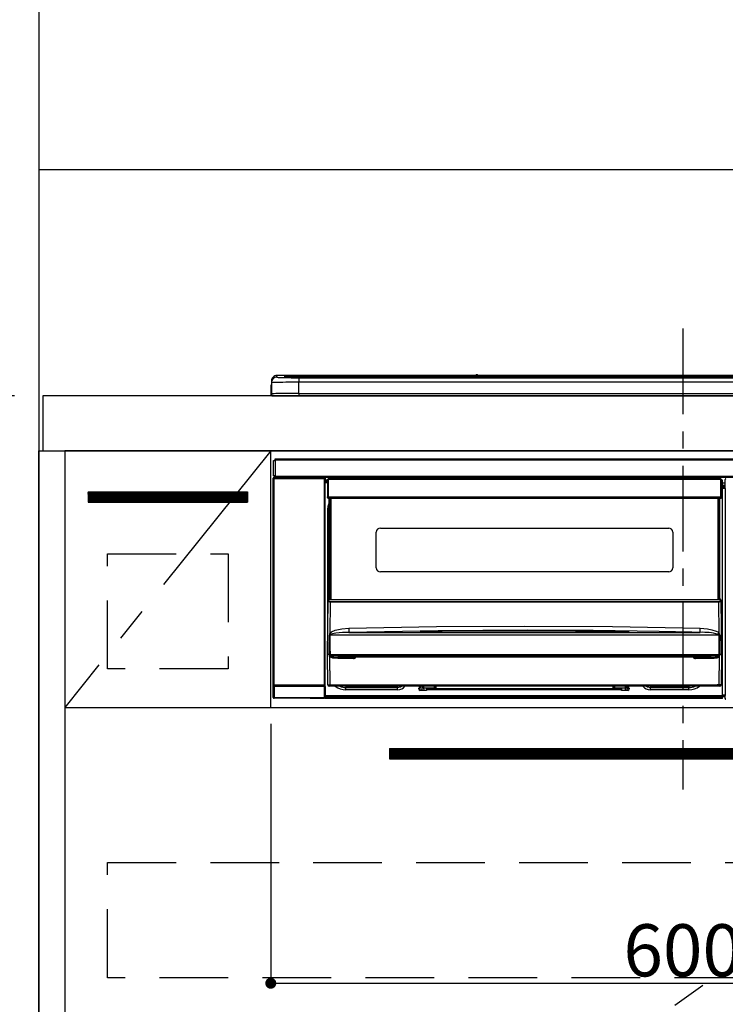
# Model space of a CAD drawing. Extents: x 55896 to 82369, y -25 to 8845.
# Drawn here: x 57665 to 58179, y 2480 to 3198 of the extents above; entities that cross this region are included whole.
import ezdxf

# ---------------------------------------------------------------- set-up
doc = ezdxf.new("R2010")
doc.units = 0
doc.header["$LTSCALE"] = 50
doc.header["$MEASUREMENT"] = 0
doc.linetypes.add('CENTER', pattern=[2, 1.25, -0.25, 0.25, -0.25])
doc.linetypes.add('HIDDEN', pattern=[0.375, 0.25, -0.125])
doc.layers.get('0').update_dxf_attribs({"linetype": 'CONTINUOUS'})
doc.layers.get('DEFPOINTS').update_dxf_attribs({"color": 146, "linetype": 'CONTINUOUS'})
for name, color, linetype in [('111-壁仕上', 3, 'CONTINUOUS'), ('120-キャビネット（外）', 7, 'CONTINUOUS'), ('121-キャビネット（中）', 253, 'HIDDEN'), ('122-扉', 6, 'CONTINUOUS'), ('123-扉向き', 231, 'CENTER'), ('126-甲板', 2, 'CONTINUOUS'), ('150-機器', 8, 'CONTINUOUS'), ('166-寸法B', 11, 'CONTINUOUS'), ('180-補助', 161, 'CONTINUOUS')]:
    doc.layers.add(name, color=color, linetype=linetype)
doc.styles.add('KH001', font='txt')
doc.dimstyles.new('KH1xx015', dxfattribs={"dimscale": 10, "dimtxt": 3.8, "dimasz": 0.8, "dimexe": 0.3, "dimexo": 1.2, "dimgap": 0.5, "dimtad": 3, "dimdec": 1, "dimdsep": 46, "dimlunit": 6, "dimtxsty": 'KH001', "dimblk": 'DOT', "dimcen": 1, "dimdle": 1, "dimclrd": 256, "dimclre": 256, "dimclrt": 256, "dimadec": 0, "dimazin": 0, "dimtfac": 1, "dimtdec": 1, "dimtix": 1, "dimtmove": 2, "dimatfit": 3, "dimldrblk": 'CLOSEDBLANK', "dimfxl": 1, "dimtolj": 1, "dimtzin": 0, "dimlwd": -1, "dimlwe": -1, "dimarcsym": 0})
doc.dimstyles.new('KH1xx030', dxfattribs={"dimscale": 30, "dimtxt": 2, "dimasz": 0.6, "dimexe": 0.3, "dimexo": 1.2, "dimgap": 0.5, "dimtad": 3, "dimdec": 1, "dimdsep": 46, "dimlunit": 6, "dimtxsty": 'KH001', "dimblk": 'DOT', "dimcen": 1, "dimdle": 1, "dimclrd": 256, "dimclre": 256, "dimclrt": 256, "dimadec": 0, "dimazin": 0, "dimtfac": 1, "dimtdec": 1, "dimtix": 1, "dimtmove": 2, "dimatfit": 3, "dimldrblk": 'CLOSEDBLANK', "dimfxl": 1, "dimtolj": 1, "dimtzin": 0, "dimlwd": -1, "dimlwe": -1, "dimarcsym": 0})

# ---------------------------------------------------------------- blocks, each defined once
blk = doc.blocks.new('_Dot')
at = {"color": 0, "linetype": 'ByBlock', "lineweight": -2}
blk.add_line((-0.5, 0), (-1, 0), dxfattribs=at)
at = {"color": 0, "linetype": 'ByBlock', "const_width": 0.5}
blk.add_lwpolyline([(-0.25, 0, 1), (0.25, 0, 1)], format="xyb", close=True, dxfattribs=at)
blk = doc.blocks.new('*D88')
at = {"layer": 'DEFPOINTS', "transparency": 16777216}
for p, q in [((57848.2, 2684.73), (57848.2, 2492.66)), ((58448.2, 2684.73), (58448.2, 2492.66)), ((57856.2, 2495.66), (58440.2, 2495.66))]:
    blk.add_line(p, q, dxfattribs=at)
at = {"layer": 'DEFPOINTS', "color": 0, "transparency": 16777216}
for p in [(57848.2, 2696.73), (58448.2, 2696.73), (58448.2, 2495.66)]:
    blk.add_point(p, dxfattribs=at)
at = {"layer": 'DEFPOINTS', "transparency": 16777216, "xscale": 8, "yscale": 8, "zscale": 8, "rotation": 180}
blk.add_blockref('_Dot', (57848.2, 2495.66), dxfattribs=at)
at = {"layer": 'DEFPOINTS', "transparency": 16777216, "xscale": 8, "yscale": 8, "zscale": 8}
blk.add_blockref('_Dot', (58448.2, 2495.66), dxfattribs=at)
at = {"layer": 'DEFPOINTS', "transparency": 16777216, "insert": (58148.2, 2519.66), "char_height": 38, "attachment_point": 5, "style": 'KH001'}
blk.add_mtext('\\A1;600', dxfattribs=at)
blk = doc.blocks.new('_ClosedBlank')
at = {"color": 0, "linetype": 'ByBlock', "lineweight": -2}
for p, q in [((-1, 0.167), (0, 0)), ((-1, 0.167), (-1, -0.167)), ((0, 0), (-1, -0.167))]:
    blk.add_line(p, q, dxfattribs=at)
blk = doc.blocks.new('HT-F6S_S')
at = {"layer": '150-機器', "color": 161, "linetype": 'CENTER'}
blk.add_line((0, 49.1), (0, -286.92), dxfattribs=at)
at = {"layer": '150-機器', "color": 13, "linetype": 'Continuous'}
for p, q in [((-295.5, 13.68), (-295.5, 14.93)), ((-150.73, 14.93), (-295.5, 14.93)), ((-150.73, 14.93), (-295.5, 14.93)), ((-295.5, 14.93), (-295.5, 14.93)), ((-290, 14.71), (-290, 13.69)), ((-284.5, 14.86), (-284.5, 14.36)), ((-284.5, 14.86), (284.5, 14.86)), ((284.5, 14.36), (-284.5, 14.36)), ((-284.5, 13.83), (-284.5, 14.36)), ((-150.69, 14.88), (-150.74, 14.89)), ((-150.74, 14.89), (-150.74, 14.89)), ((-150.52, 14.88), (-150.69, 14.88)), ((-150.28, 14.87), (-150.52, 14.88)), ((-150, 14.87), (-150.28, 14.87)), ((-149.72, 14.87), (-150, 14.87)), ((-149.48, 14.88), (-149.72, 14.87)), ((-149.31, 14.88), (-149.48, 14.88)), ((-149.26, 14.89), (-149.31, 14.88)), ((149.27, 14.93), (-149.27, 14.93)), ((149.27, 14.93), (-149.27, 14.93)), ((-149.26, 14.89), (-149.26, 14.89)), ((-299.9, 7.4), (-299.6, 7.4)), ((-299.9, 7.4), (-299.9, 1.5)), ((-299.6, 7.4), (-299.57, 7.73)), ((-299.6, 0.6), (-299.6, 7.4)), ((-299.57, 7.73), (-299.5, 7.97)), ((-299.5, 10.93), (-299.5, 9.68)), ((-299.5, 9.68), (-299.5, 1.5)), ((-290, 13.69), (-289.9, 13.68)), ((-289.9, 13.68), (-289.9, 13.68)), ((-289.5, 13.61), (-289.5, 14.21)), ((-289.5, 13.61), (-289.5, 14.21)), ((234.74, 13.83), (-284, 13.83)), ((279.5, 13.42), (-279.5, 13.42)), ((-279.5, 13.42), (-279.5, 13.42)), ((279.5, 13.42), (-279.5, 13.42)), ((-279.5, 13.25), (-279.5, 9.93)), ((-279.5, 13.25), (279.5, 13.25)), ((-279.5, 1.75), (-279.5, 9.93)), ((279.5, 9.93), (-279.5, 9.93)), ((-253.25, 13.56), (-253.25, 13.42)), ((-241.25, 13.59), (-252.25, 13.59)), ((-240.25, 13.56), (-240.25, 13.42)), ((-240.25, 13.42), (-240.25, 13.56)), ((-219, 13.56), (-219, 13.42)), ((-207, 13.59), (-218, 13.59)), ((-206, 13.56), (-206, 13.42)), ((-206, 13.42), (-206, 13.56)), ((-200, 13.56), (-200, 13.42)), ((-169, 13.59), (-199, 13.59)), ((-168, 13.56), (-168, 13.42)), ((-168, 13.42), (-168, 13.56)), ((-162, 13.56), (-162, 13.42)), ((-150, 13.59), (-161, 13.59)), ((-149, 13.56), (-149, 13.42)), ((-149, 13.42), (-149, 13.56)), ((-120.66, 13.56), (-120.66, 13.42)), ((-108.66, 13.58), (-119.66, 13.58)), ((-107.66, 13.56), (-107.66, 13.42)), ((-107.66, 13.42), (-107.66, 13.56)), ((-101.66, 13.56), (-101.66, 13.42)), ((-89.66, 13.58), (-100.66, 13.58)), ((-88.66, 13.56), (-88.66, 13.42)), ((-88.66, 13.42), (-88.66, 13.56)), ((-82.66, 13.56), (-82.66, 13.42)), ((-70.66, 13.58), (-81.66, 13.58)), ((-69.66, 13.56), (-69.66, 13.42)), ((-69.66, 13.42), (-69.66, 13.56)), ((-63.66, 13.56), (-63.66, 13.42)), ((-32.66, 13.58), (-62.66, 13.58)), ((-31.66, 13.56), (-31.66, 13.42)), ((-31.66, 13.42), (-31.66, 13.56)), ((-25.66, 13.56), (-25.66, 13.42)), ((-13.66, 13.58), (-24.66, 13.58)), ((-12.66, 13.56), (-12.66, 13.42)), ((-12.66, 13.42), (-12.66, 13.56)), ((19.34, 13.56), (19.34, 13.42)), ((31.34, 13.58), (20.34, 13.58)), ((-298.4, 0), (-298, 0)), ((-298, 0), (298, 0)), ((-279.5, 1.75), (-279.5, 0)), ((-279.5, 1.75), (279.5, 1.75)), ((-298, -58.28), (-298, -46.98)), ((-298, -46.98), (-296.9, -46.98)), ((-296.9, -46.98), (-296.9, -58.28)), ((-296.9, -46.98), (-296.8, -46.98)), ((-296.8, -45.78), (296.8, -45.78)), ((-296.8, -46.88), (-296.8, -45.78)), ((296.8, -46.88), (-296.8, -46.88)), ((-296.8, -46.98), (-296.8, -46.88)), ((-298.17, -59.98), (-298, -60.14)), ((-298.17, -219.91), (-298.17, -59.98)), ((-296.9, -58.28), (-298, -58.28)), ((-297.5, -60.14), (-298, -60.14)), ((-298, -60.14), (-298, -210.75)), ((-297.5, -59.64), (-297.67, -59.48)), ((-297.67, -59.48), (-297.37, -59.48)), ((-297.5, -60.14), (-297.5, -59.64)), ((-261, -59.64), (-297.5, -59.64)), ((-297.5, -60.14), (-261, -60.14)), ((-297.5, -210.75), (-297.5, -60.14)), ((-297.37, -58.28), (-297.37, -59.48)), ((-297.31, -59.54), (-297.37, -59.48)), ((-297.31, -59.54), (-297.31, -58.28)), ((-297.14, -58.28), (-297.14, -59.56)), ((-296.8, -58.28), (-296.9, -58.28)), ((-296.8, -58.38), (-296.8, -58.28)), ((-296.8, -59.48), (-296.8, -58.38)), ((-296.8, -58.38), (296.8, -58.38)), ((296.8, -59.48), (-296.8, -59.48)), ((-296.15, -59.57), (-296.15, -59.48)), ((-295.45, -59.57), (-296.15, -59.57)), ((-295.45, -59.57), (-295.45, -59.48)), ((-295.37, -59.48), (-295.45, -59.57)), ((-292.34, -59.6), (-292.57, -59.49)), ((-291.31, -59.61), (-291.34, -59.61)), ((-290.2, -59.55), (-290.31, -59.6)), ((-290.2, -59.48), (-290.2, -59.55)), ((-286.2, -59.55), (-286.2, -59.48)), ((-286.09, -59.6), (-286.2, -59.55)), ((-285.06, -59.61), (-285.09, -59.61)), ((-283.83, -59.49), (-284.06, -59.6)), ((-275.35, -59.48), (-275.25, -59.53)), ((-275.25, -59.53), (-272.75, -59.53)), ((-272.75, -59.48), (-272.75, -59.53)), ((-265.75, -59.53), (-265.75, -59.48)), ((-265.75, -59.53), (-263.25, -59.53)), ((-263.25, -59.53), (-263.15, -59.48)), ((-262.42, -59.48), (-262.42, -59.56)), ((-262.41, -59.48), (-262.42, -59.56)), ((-261.92, -59.48), (-261.92, -59.57)), ((-261.92, -59.57), (-261.42, -59.57)), ((-261.42, -59.48), (-261.42, -59.57)), ((-260.92, -59.56), (-261, -59.64)), ((-261, -59.64), (-261, -60.14)), ((-260.5, -60.14), (-261, -60.14)), ((-261, -60.14), (-261, -210.75)), ((-260.83, -59.48), (-260.92, -59.56)), ((-260.92, -59.48), (-260.92, -59.56)), ((-260.5, -60.14), (-260.33, -59.98)), ((-260.5, -210.75), (-260.5, -60.14)), ((-260.1, -63.4), (-260.34, -63.4)), ((-260.33, -59.98), (-260.33, -63.4)), ((-258.6, -61.3), (-260.1, -61.3)), ((-260.1, -61.3), (-260.1, -61.9)), ((-260.1, -61.9), (-260.1, -62.3)), ((-258.61, -61.9), (-260.1, -61.9)), ((-260.1, -62.3), (-260.1, -62.9)), ((-258.62, -62.3), (-260.1, -62.3)), ((-258.63, -62.9), (-260.1, -62.9)), ((-260.1, -63.4), (-260.1, -62.9)), ((-258.63, -63.4), (-260.1, -63.4)), ((-258.6, -60.99), (-258.77, -73.6)), ((-258.45, -60.64), (-258.43, -60.66)), ((-258.44, -60.85), (-258.45, -60.99)), ((-258.39, -60.71), (-258.44, -60.85)), ((-258.43, -60.66), (-258.39, -60.71)), ((-258.27, -60.66), (-258.39, -60.71)), ((-258.1, -60.64), (-258.27, -60.66)), ((-258.1, -60.99), (-258.27, -73.6)), ((-258.1, -60.5), (-258.1, -60.64)), ((27.7, -60.5), (-258.1, -60.5)), ((-258.1, -60.64), (-258.1, -60.99)), ((27.7, -60.99), (-258.1, -60.99)), ((-52.5, -60.5), (-52.5, -59.48)), ((-51.3, -59.48), (-51.3, -60.5)), ((-35.5, -60.43), (-33.75, -60.43)), ((-35.5, -60.5), (-35.5, -60.43)), ((-33.75, -59.48), (-33.75, -60.5)), ((-32.55, -60.5), (-32.55, -59.48)), ((-27.45, -60.06), (-32.55, -60.06)), ((-27.45, -59.48), (-27.45, -60.5)), ((-26.25, -60.5), (-26.25, -59.48)), ((-26.25, -60.43), (-24.5, -60.43)), ((-24.5, -60.43), (-24.5, -60.5)), ((-8.7, -60.5), (-8.7, -59.48)), ((-7.5, -59.48), (-7.5, -60.5)), ((27.7, -60.99), (27.7, -60.5)), ((27.87, -73.6), (27.7, -60.99)), ((28.37, -73.6), (28.2, -60.99)), ((28.9, -61.3), (28.2, -61.3)), ((28.9, -61.9), (28.21, -61.9)), ((28.9, -62.3), (28.22, -62.3)), ((28.9, -62.9), (28.23, -62.9)), ((28.9, -63.4), (28.23, -63.4)), ((28.9, -61.9), (28.9, -61.3)), ((28.9, -62.3), (28.9, -61.9)), ((28.9, -62.9), (28.9, -62.3)), ((28.9, -63.4), (28.9, -62.9)), ((28.9, -218.4), (28.9, -63.4)), ((30.93, -63.7), (28.9, -63.7)), ((30.86, -62.01), (30.86, -60.96)), ((31.09, -61.19), (30.86, -60.96)), ((30.93, -62.08), (30.86, -62.01)), ((30.93, -66.48), (30.93, -62.08)), ((28.9, -65.1), (30.93, -65.1)), ((30.93, -66.3), (28.9, -66.3)), ((28.9, -66.8), (30.84, -66.8)), ((30.84, -67.01), (28.9, -67.01)), ((28.9, -67.1), (30.93, -67.1)), ((30.94, -67.6), (28.9, -67.6)), ((30.84, -66.58), (30.93, -66.48)), ((30.84, -67.01), (30.84, -66.58)), ((30.93, -67.1), (30.84, -67.01)), ((30.94, -67.6), (30.94, -217.9)), ((-258.77, -73.6), (-258.27, -73.6)), ((-258.63, -74.11), (-258.63, -73.6)), ((-258.27, -73.6), (-258.13, -73.6)), ((-258.13, -73.6), (27.73, -73.6)), ((-258.13, -73.6), (-258.13, -74.11)), ((-258.13, -74.11), (-258.13, -74.6)), ((-258.13, -74.11), (27.73, -74.11)), ((-258.13, -74.6), (27.73, -74.6)), ((-258.1, -80.44), (-257.4, -78.13)), ((-257.4, -147.36), (-257.4, -74.6)), ((-256.9, -74.6), (-256.9, -147.36)), ((-256.65, -148.5), (-256.65, -74.6)), ((-256.15, -74.6), (-256.15, -148.5)), ((25.75, -148.5), (25.75, -74.6)), ((26.25, -148.5), (26.25, -74.6)), ((26.5, -147.36), (26.5, -74.6)), ((27, -147.36), (27, -74.6)), ((27.73, -73.6), (27.87, -73.6)), ((27.73, -74.11), (27.73, -73.6)), ((27.73, -74.6), (27.73, -74.11)), ((27.87, -73.6), (28.37, -73.6)), ((28.23, -74.11), (28.23, -73.6)), ((-258.35, -83), (-258.1, -80.44)), ((-258.35, -163.62), (-258.35, -83)), ((-258.35, -83), (-257.4, -83)), ((-223.2, -125.25), (-223.2, -99.35)), ((-220.2, -96.35), (-10.2, -96.35)), ((-7.2, -99.35), (-7.2, -125.25)), ((-10.2, -128.25), (-220.2, -128.25)), ((-258.7, -188.5), (-258.15, -148.78)), ((-258.15, -148.78), (-258.14, -148.7)), ((-257.94, -148.5), (-257.95, -148.65)), ((-257.94, -148.5), (27.54, -148.5)), ((-257.94, -148.5), (-257.94, -148.5)), ((-257.4, -147.36), (-256.9, -147.36)), ((-257.4, -147.81), (-257.4, -147.36)), ((-256.9, -147.81), (-257.4, -147.81)), ((-257.4, -148.5), (-257.4, -147.81)), ((-256.66, -150.1), (-256.98, -172.82)), ((-256.9, -147.36), (-256.9, -147.81)), ((-256.9, -147.81), (-256.9, -148.5)), ((-256.66, -150.1), (-256.66, -149.96)), ((-256.66, -149.96), (26.26, -149.96)), ((26.26, -150.1), (-256.66, -150.1)), ((26.26, -150.1), (26.26, -149.96)), ((26.58, -172.82), (26.26, -150.1)), ((26.5, -147.36), (27, -147.36)), ((26.5, -147.81), (26.5, -147.36)), ((27, -147.81), (26.5, -147.81)), ((26.5, -148.5), (26.5, -147.81)), ((27, -147.36), (27, -147.81)), ((27, -148.5), (27, -147.81)), ((27.55, -148.65), (27.54, -148.5)), ((27.54, -148.5), (27.54, -148.5)), ((27.74, -148.7), (27.75, -148.78)), ((27.75, -148.78), (28.3, -188.5)), ((-256.98, -172.82), (-255.88, -171.96)), ((-255.88, -171.96), (-253.19, -170.8)), ((-253.19, -170.8), (-248.3, -169.77)), ((-248.3, -169.77), (-243.22, -169.38)), ((-243.22, -169.38), (-179.23, -168.17)), ((-178.2, -171.11), (-243.14, -172.33)), ((-191.21, -171.75), (-191.21, -171.67)), ((-190.78, -171.83), (-190.87, -171.82)), ((-190.87, -171.82), (-190.87, -171.82)), ((-190.87, -171.82), (-190.82, -171.84)), ((-190.82, -171.84), (-190.78, -171.85)), ((-190.5, -171.86), (-190.78, -171.83)), ((-189.94, -171.88), (-190.5, -171.86)), ((-189.28, -171.88), (-189.94, -171.88)), ((-189.21, -171.88), (-189.28, -171.88)), ((-189.21, -171.47), (-115.19, -170.92)), ((-189.21, -171.5), (-189.21, -171.47)), ((-189.21, -171.57), (-189.21, -171.5)), ((-160.79, -171.55), (-189.21, -171.88)), ((-189.21, -171.67), (-189.21, -171.57)), ((-189.21, -171.79), (-189.21, -171.67)), ((-189.21, -171.87), (-189.21, -171.79)), ((-179.23, -168.17), (-115.24, -167.76)), ((-113.25, -170.71), (-178.2, -171.11)), ((-115.19, -171.34), (-160.79, -171.55)), ((-115.24, -167.76), (-51.21, -168.17)), ((-115.19, -170.92), (-70.13, -171.13)), ((-41.19, -171.88), (-115.19, -171.34)), ((-65.25, -170.96), (-113.25, -170.71)), ((-70.13, -171.13), (-41.19, -171.47)), ((-17.25, -171.67), (-65.25, -170.96)), ((-51.21, -168.17), (12.82, -169.38)), ((-41.19, -171.47), (-41.19, -171.5)), ((-41.19, -171.5), (-41.19, -171.57)), ((-41.19, -171.57), (-41.19, -171.67)), ((-41.19, -171.67), (-41.19, -171.79)), ((-41.19, -171.79), (-41.19, -171.88)), ((-40.65, -171.88), (-41.19, -171.88)), ((-40.1, -171.87), (-40.65, -171.88)), ((-39.75, -171.85), (-40.1, -171.87)), ((-39.58, -171.83), (-39.75, -171.85)), ((-39.63, -171.86), (-39.57, -171.83)), ((-39.53, -171.82), (-39.58, -171.83)), ((-39.57, -171.83), (-39.53, -171.82)), ((-39.53, -171.82), (-39.53, -171.82)), ((-39.19, -171.67), (-39.19, -171.75)), ((6.75, -172.18), (-17.25, -171.67)), ((12.74, -172.33), (6.75, -172.18)), ((12.75, -172.04), (12.76, -171.76)), ((12.75, -172.24), (12.75, -172.04)), ((12.76, -171.76), (12.77, -171.39)), ((12.77, -171.39), (12.78, -170.95)), ((12.78, -170.95), (12.79, -170.46)), ((12.79, -170.46), (12.8, -169.93)), ((12.8, -169.93), (12.82, -169.38)), ((12.82, -169.38), (18, -169.78)), ((18, -169.78), (21.24, -170.37)), ((21.24, -170.37), (24.43, -171.42)), ((24.43, -171.42), (25.55, -172.01)), ((25.55, -172.01), (26.58, -172.82)), ((-257.38, -183.3), (-257.33, -174.3)), ((-256.96, -174.2), (-257, -174.25)), ((-257, -174.25), (-257, -174.29)), ((-257, -174.29), (-257, -174.3)), ((26.6, -174.3), (-257, -174.3)), ((-257, -174.3), (-256.89, -183.29)), ((-256.92, -174.16), (-256.96, -174.2)), ((-256.56, -173.95), (-256.92, -174.16)), ((-256.05, -173.7), (-256.56, -173.95)), ((-255.03, -173.36), (-256.05, -173.7)), ((-252.52, -172.9), (-255.03, -173.36)), ((-247.83, -172.48), (-252.52, -172.9)), ((-243.14, -172.33), (-247.83, -172.48)), ((-243.14, -172.33), (12.74, -172.33)), ((12.74, -172.33), (12.75, -172.24)), ((26.1, -173.91), (25.65, -173.7)), ((26.5, -174.15), (26.1, -173.91)), ((26.58, -174.22), (26.5, -174.15)), ((26.53, -179.49), (26.6, -174.3)), ((26.6, -174.26), (26.58, -174.22)), ((26.6, -174.3), (26.6, -174.26)), ((26.93, -174.3), (26.95, -179.5)), ((-257.41, -188.49), (-257.38, -183.3)), ((-256.89, -183.29), (-256.85, -188.49)), ((26.45, -188.49), (26.53, -179.49)), ((26.95, -179.5), (27.01, -188.49)), ((-258.39, -210.51), (-258.7, -188.5)), ((-257.41, -188.5), (-258.7, -188.5)), ((-257.4, -188.49), (-257.41, -188.49)), ((-257.41, -188.49), (-257.41, -188.49)), ((-257.41, -188.49), (-257.41, -188.49)), ((-257.41, -188.5), (-257.41, -188.49)), ((-257.4, -188.5), (-257.41, -188.5)), ((-257.41, -188.5), (-257.41, -188.5)), ((-257.39, -188.49), (-257.4, -188.49)), ((-257.4, -188.49), (-257.4, -188.49)), ((-257.4, -188.49), (-257.4, -188.49)), ((-257.4, -188.49), (-257.4, -188.49)), ((-257.4, -188.49), (-257.4, -188.49)), ((-257.39, -188.49), (-257.4, -188.5)), ((-257.31, -188.34), (-257.28, -188.25)), ((-257.31, -188.5), (-257.31, -188.34)), ((-257.31, -188.51), (-257.31, -188.5)), ((-257.31, -189.51), (-257.31, -188.51)), ((-257.28, -189.71), (-257.31, -189.51)), ((-257.28, -188.25), (-257.26, -188.18)), ((-257.18, -190), (-257.28, -189.71)), ((-257.26, -188.18), (-257.22, -188.13)), ((-257.22, -188.13), (-257.2, -188.1)), ((-257.2, -188.1), (-257.18, -188.09)), ((-257.18, -188.09), (-257.17, -188.09)), ((-257.18, -190), (-256.89, -210.51)), ((-256.58, -190.49), (-257.18, -190)), ((-257.17, -188.09), (-257.15, -188.09)), ((-257.15, -188.09), (-257.14, -188.1)), ((-257.14, -188.1), (-257.11, -188.12)), ((-257.11, -188.12), (-257.07, -188.2)), ((-257.07, -188.2), (-257.06, -188.22)), ((-257.06, -188.22), (-257.06, -188.51)), ((-257.06, -188.51), (-257.06, -189.51)), ((-257.06, -189.51), (26.66, -189.51)), ((-256.88, -188.49), (-256.89, -188.49)), ((-256.85, -188.5), (-256.88, -188.49)), ((-256.85, -188.49), (-256.85, -188.49)), ((-256.85, -188.49), (-256.85, -188.5)), ((-256.85, -188.5), (26.45, -188.5)), ((-254.76, -191.14), (-256.58, -190.49)), ((-251.24, -191.49), (-254.76, -191.14)), ((20.84, -190.5), (-251.24, -190.5)), ((-251.24, -190.5), (-251.24, -191.49)), ((-239.7, -191.49), (-251.24, -191.49)), ((-239.7, -190.5), (-239.7, -191.49)), ((9.3, -191.49), (9.3, -190.5)), ((20.84, -191.49), (9.3, -191.49)), ((20.84, -191.49), (20.84, -190.5)), ((22.85, -191.39), (20.84, -191.49)), ((24.84, -191.02), (22.85, -191.39)), ((25.95, -190.61), (24.84, -191.02)), ((26.6, -190.2), (25.95, -190.61)), ((26.45, -188.5), (26.45, -188.49)), ((26.45, -188.49), (26.45, -188.49)), ((26.45, -188.49), (26.46, -188.49)), ((26.46, -188.49), (26.46, -188.49)), ((26.46, -188.49), (26.47, -188.49)), ((26.47, -188.49), (26.48, -188.49)), ((26.48, -188.49), (26.48, -188.49)), ((26.48, -188.49), (26.49, -188.49)), ((26.49, -188.49), (26.49, -188.49)), ((26.49, -188.49), (26.5, -188.49)), ((26.49, -210.51), (26.78, -190)), ((26.78, -190), (26.6, -190.2)), ((26.66, -188.22), (26.71, -188.13)), ((26.66, -188.5), (26.66, -188.22)), ((26.66, -188.51), (26.66, -188.5)), ((26.66, -188.53), (26.66, -188.51)), ((26.66, -189.51), (26.66, -188.53)), ((26.71, -188.13), (26.73, -188.1)), ((26.73, -188.1), (26.75, -188.09)), ((26.75, -188.09), (26.76, -188.09)), ((26.76, -188.09), (26.78, -188.09)), ((26.78, -188.09), (26.79, -188.1)), ((26.79, -188.1), (26.82, -188.12)), ((26.82, -188.12), (26.87, -188.22)), ((26.87, -188.22), (26.91, -188.34)), ((26.91, -188.34), (26.91, -188.5)), ((26.91, -188.5), (26.91, -189.51)), ((26.99, -188.49), (26.99, -188.49)), ((26.99, -188.49), (27, -188.49)), ((27, -188.5), (26.99, -188.49)), ((27, -188.49), (27, -188.49)), ((27, -188.49), (27, -188.49)), ((27, -188.49), (27, -188.49)), ((27, -188.49), (27.01, -188.49)), ((27.01, -188.5), (27, -188.5)), ((27.01, -188.49), (27.01, -188.49)), ((27.01, -188.49), (27.01, -188.49)), ((27.01, -188.49), (27.01, -188.5)), ((28.3, -188.5), (27.01, -188.5)), ((27.01, -188.5), (27.01, -188.5)), ((28.3, -188.5), (27.99, -210.51)), ((-298.07, -219.82), (-298.07, -211.81)), ((-298.07, -211.81), (-297.57, -211.81)), ((-298, -210.75), (-298.06, -210.81)), ((-297.5, -210.75), (-298, -210.75)), ((-260.93, -211.81), (-297.57, -211.81)), ((-297.57, -211.81), (-297.57, -219.82)), ((-297.56, -211.31), (-297.5, -211.25)), ((-297.56, -211.31), (-260.94, -211.31)), ((-297.5, -210.75), (-297.5, -211.25)), ((-261, -210.75), (-297.5, -210.75)), ((-297.5, -211.25), (-261, -211.25)), ((-261, -211.25), (-261, -210.75)), ((-260.5, -210.75), (-261, -210.75)), ((-261, -211.25), (-260.94, -211.31)), ((-260.93, -211.81), (-260.43, -211.81)), ((-260.93, -219.82), (-260.93, -211.81)), ((-260.44, -210.81), (-260.5, -210.75)), ((-260.43, -211.81), (-260.43, -219.82)), ((-256.89, -211.5), (-257.39, -211.5)), ((-256.89, -210.51), (26.49, -210.51)), ((-256.89, -211.5), (-256.89, -210.51)), ((26.49, -211.5), (-256.89, -211.5)), ((-247.34, -211.51), (-247.39, -211.5)), ((-245.25, -211.72), (-247.34, -211.51)), ((-245.25, -211.5), (-245.25, -211.72)), ((-207.65, -211.72), (-245.25, -211.72)), ((-245.25, -211.72), (-245.25, -212.45)), ((-245.25, -212.45), (-207.65, -212.45)), ((-245.25, -214.1), (-245.25, -212.45)), ((-207.65, -214.1), (-245.25, -214.1)), ((-206.54, -211.5), (-207.65, -211.72)), ((-207.65, -211.5), (-207.65, -211.72)), ((-207.65, -211.72), (-207.65, -212.45)), ((-207.65, -212.45), (-205.56, -212.04)), ((-207.65, -214.1), (-207.65, -212.45)), ((-205.56, -212.04), (-204.76, -211.5)), ((-192.15, -213), (-191.65, -213)), ((-192.15, -213.6), (-192.15, -213)), ((-192.12, -213.13), (-191.79, -213.04)), ((-191.79, -213.04), (-191.4, -213)), ((-191.65, -213), (-191.65, -211.5)), ((-191.05, -213), (-191.65, -213)), ((-191.4, -214.1), (-191.4, -213)), ((-191.4, -214.1), (-189.64, -214.1)), ((-186.55, -214.6), (-191.15, -214.6)), ((-191.05, -213), (-191.05, -211.5)), ((-189.67, -211.71), (-189.67, -211.5)), ((-189.64, -214.12), (-189.67, -211.71)), ((-188.69, -211.5), (-188.67, -212.7)), ((-188.67, -212.7), (-180.7, -212.7)), ((-188.67, -212.7), (-188.67, -212.7)), ((-188.67, -212.7), (-188.64, -214.6)), ((-186.55, -213.5), (-186.55, -214.1)), ((-44.65, -213.5), (-186.55, -213.5)), ((-186.55, -214.1), (-186.55, -214.6)), ((-44.65, -214.1), (-186.55, -214.1)), ((-180.7, -212.7), (-180.7, -211.5)), ((-180.7, -213.5), (-180.7, -212.7)), ((-179.7, -211.5), (-179.7, -211.7)), ((-179.7, -211.7), (-179.7, -213.5)), ((-50.7, -211.7), (-50.7, -211.5)), ((-50.7, -213.5), (-50.7, -211.7)), ((-49.7, -211.5), (-49.7, -212.7)), ((-49.7, -212.7), (-41.73, -212.7)), ((-49.7, -212.7), (-49.7, -213.5)), ((-44.65, -213.5), (-44.65, -214.1)), ((-44.65, -214.6), (-44.65, -214.1)), ((-40.05, -214.6), (-44.65, -214.6)), ((-41.76, -214.6), (-41.73, -212.7)), ((-41.73, -212.7), (-41.71, -211.5)), ((-41.73, -212.7), (-41.73, -212.7)), ((-40.73, -211.71), (-40.76, -214.12)), ((-40.76, -214.1), (-39.18, -214.1)), ((-40.73, -211.5), (-40.73, -211.71)), ((-40.15, -211.5), (-40.15, -213)), ((-40.15, -213), (-39.55, -213)), ((-39.55, -211.5), (-39.55, -213)), ((-39.55, -213), (-39.05, -213)), ((-39.05, -213), (-39.05, -213.6)), ((-26.44, -211.5), (-25.64, -212.04)), ((-25.64, -212.04), (-23.55, -212.45)), ((-23.55, -211.72), (-24.66, -211.5)), ((-23.55, -211.5), (-23.55, -211.72)), ((4.55, -211.72), (-23.55, -211.72)), ((-23.55, -211.72), (-23.55, -212.45)), ((-23.55, -212.45), (4.55, -212.45)), ((-23.55, -214.1), (-23.55, -212.45)), ((4.55, -214.1), (-23.55, -214.1)), ((4.55, -211.5), (4.55, -211.72)), ((6.64, -211.51), (4.55, -211.72)), ((4.55, -211.72), (4.55, -212.45)), ((4.55, -214.1), (4.55, -212.45)), ((6.69, -211.5), (6.64, -211.51)), ((26.49, -211.5), (26.49, -210.51)), ((26.99, -211.5), (26.49, -211.5)), ((-298.17, -219.91), (-298.07, -219.82)), ((-298.07, -219.82), (-297.57, -219.82)), ((-297.57, -220.32), (-297.67, -220.41)), ((-271.4, -220.41), (-297.67, -220.41)), ((-297.57, -219.82), (-297.57, -220.32)), ((-297.57, -219.82), (-260.93, -219.82)), ((-260.93, -220.32), (-297.57, -220.32)), ((-271.4, -220.5), (-271.4, -220.41)), ((-261.4, -220.5), (-271.4, -220.5)), ((-260.83, -220.41), (-261.4, -220.41)), ((-261.4, -220.41), (-261.4, -220.5)), ((-260.93, -219.82), (-260.43, -219.82)), ((-260.93, -219.82), (-260.93, -220.32)), ((-260.83, -220.41), (-260.93, -220.32)), ((-260.43, -219.82), (-260.33, -219.91)), ((-260.34, -218.4), (-260.1, -218.4)), ((-260.33, -218.4), (-260.33, -219.91)), ((-260.1, -218.4), (28.9, -218.4)), ((-260.1, -218.9), (-260.1, -218.4)), ((-260.1, -218.9), (-260.1, -219.5)), ((28.9, -218.9), (-260.1, -218.9)), ((28.9, -219.5), (-260.1, -219.5)), ((-260.1, -219.5), (-260.1, -219.9)), ((28.9, -219.9), (-260.1, -219.9)), ((-260.1, -219.9), (-260.1, -220.5)), ((28.9, -220.5), (-260.1, -220.5)), ((28.9, -217.9), (30.94, -217.9)), ((28.9, -218.9), (28.9, -218.4)), ((30.93, -218.4), (28.9, -218.4)), ((28.9, -218.49), (30.84, -218.49)), ((28.9, -219.5), (28.9, -218.9)), ((28.9, -219.1), (30.84, -219.1)), ((28.9, -219.9), (28.9, -219.5)), ((28.9, -220.5), (28.9, -219.9)), ((30.93, -218.4), (30.84, -218.49)), ((30.84, -220.49), (30.84, -218.49)), ((30.84, -220.49), (31.2, -220.13))]:
    blk.add_line(p, q, dxfattribs=at)
for points in [[(-279.5, 9.93), (-281.99, 9.93), (-284.45, 9.92), (-286.83, 9.91), (-289.09, 9.9), (-291.2, 9.88), (-293.13, 9.86), (-294.85, 9.84), (-296.33, 9.81), (-297.55, 9.79), (-298.48, 9.76), (-299.12, 9.73), (-299.45, 9.7), (-299.5, 9.68)], [(-295.5, 13.68), (-295.38, 13.63), (-295.12, 13.59)], [(-295.12, 13.59), (-294.57, 13.54), (-293.78, 13.49), (-292.77, 13.44), (-291.55, 13.4), (-290.15, 13.36), (-288.57, 13.33), (-286.86, 13.3), (-285.03, 13.28), (-283.12, 13.27), (-281.14, 13.26), (-279.5, 13.25)], [(-279.5, 1.75), (-281.99, 1.75), (-284.45, 1.74), (-286.83, 1.73), (-289.09, 1.72), (-291.2, 1.7), (-293.13, 1.68), (-294.85, 1.66), (-296.33, 1.64), (-297.55, 1.61), (-298.48, 1.58), (-299.12, 1.55), (-299.45, 1.52), (-299.5, 1.5)], [(-297.67, -59.48), (-297.73, -59.49), (-297.79, -59.5), (-297.85, -59.52), (-297.91, -59.54), (-297.96, -59.58), (-298.01, -59.62), (-298.05, -59.66), (-298.09, -59.71), (-298.12, -59.77), (-298.14, -59.82), (-298.16, -59.88), (-298.16, -59.95), (-298.17, -59.98)], [(-297.31, -59.54), (-297.14, -59.56)], [(-297.14, -59.56), (-297.12, -59.56), (-297.08, -59.56), (-297.03, -59.56), (-296.96, -59.56), (-296.89, -59.57), (-296.8, -59.57), (-296.7, -59.57), (-296.59, -59.57), (-296.47, -59.57), (-296.35, -59.57), (-296.23, -59.57), (-296.15, -59.57)], [(-292.57, -59.49), (-292.58, -59.49), (-292.6, -59.49), (-292.64, -59.49), (-292.7, -59.49), (-292.77, -59.48), (-292.85, -59.48), (-292.94, -59.48), (-293.04, -59.48), (-293.15, -59.48), (-293.27, -59.48), (-293.39, -59.48), (-293.51, -59.48), (-293.57, -59.48)], [(-292.34, -59.6), (-292.33, -59.6), (-292.3, -59.61), (-292.26, -59.61), (-292.21, -59.61), (-292.14, -59.61), (-292.06, -59.61), (-291.97, -59.61), (-291.87, -59.61), (-291.76, -59.61), (-291.64, -59.61), (-291.52, -59.61), (-291.39, -59.61), (-291.34, -59.61)], [(-291.31, -59.61), (-291.18, -59.61), (-291.06, -59.61), (-290.94, -59.61), (-290.83, -59.61), (-290.72, -59.61), (-290.62, -59.61), (-290.54, -59.61), (-290.46, -59.61), (-290.4, -59.61), (-290.36, -59.61), (-290.32, -59.61), (-290.31, -59.6), (-290.31, -59.6)], [(-290.2, -59.55), (-290.19, -59.55), (-290.15, -59.56), (-290.07, -59.56), (-289.97, -59.56), (-289.84, -59.56), (-289.69, -59.56), (-289.51, -59.56), (-289.31, -59.57), (-289.09, -59.57), (-288.86, -59.57), (-288.62, -59.57), (-288.38, -59.57), (-288.13, -59.57), (-287.88, -59.57), (-287.63, -59.57), (-287.4, -59.57), (-287.18, -59.57), (-286.97, -59.56), (-286.78, -59.56), (-286.62, -59.56), (-286.48, -59.56), (-286.36, -59.56), (-286.28, -59.56), (-286.23, -59.55), (-286.2, -59.55), (-286.2, -59.55)], [(-286.09, -59.6), (-286.08, -59.6), (-286.06, -59.61), (-286.02, -59.61), (-285.96, -59.61), (-285.9, -59.61), (-285.81, -59.61), (-285.72, -59.61), (-285.62, -59.61), (-285.51, -59.61), (-285.39, -59.61), (-285.27, -59.61), (-285.15, -59.61), (-285.09, -59.61)], [(-285.06, -59.61), (-284.94, -59.61), (-284.81, -59.61), (-284.69, -59.61), (-284.58, -59.61), (-284.48, -59.61), (-284.38, -59.61), (-284.29, -59.61), (-284.22, -59.61), (-284.16, -59.61), (-284.11, -59.61), (-284.08, -59.61), (-284.06, -59.6), (-284.06, -59.6)], [(-282.83, -59.48), (-282.96, -59.48), (-283.08, -59.48), (-283.2, -59.48), (-283.31, -59.48), (-283.42, -59.48), (-283.51, -59.48), (-283.6, -59.48), (-283.67, -59.49), (-283.74, -59.49), (-283.78, -59.49), (-283.81, -59.49), (-283.83, -59.49), (-283.83, -59.49)], [(-272.75, -59.53), (-272.72, -59.54), (-272.64, -59.54), (-272.51, -59.54), (-272.32, -59.55), (-272.09, -59.55), (-271.81, -59.55), (-271.49, -59.56), (-271.14, -59.56), (-270.76, -59.56), (-270.35, -59.56), (-269.93, -59.56), (-269.5, -59.56), (-269.06, -59.56), (-268.63, -59.56), (-268.2, -59.56), (-267.79, -59.56), (-267.41, -59.56), (-267.05, -59.56), (-266.73, -59.55), (-266.45, -59.55), (-266.21, -59.55), (-266.01, -59.55), (-265.87, -59.54), (-265.79, -59.54), (-265.75, -59.53), (-265.75, -59.53)], [(-260.33, -59.98), (-260.34, -59.92), (-260.35, -59.86), (-260.37, -59.8), (-260.4, -59.74), (-260.43, -59.69), (-260.47, -59.64), (-260.51, -59.6), (-260.56, -59.56), (-260.62, -59.53), (-260.68, -59.51), (-260.74, -59.49), (-260.8, -59.48), (-260.83, -59.48)], [(31.36, -60.46), (31.3, -60.47), (31.24, -60.48), (31.18, -60.5), (31.12, -60.52), (31.07, -60.56), (31.02, -60.6), (30.98, -60.64), (30.94, -60.69), (30.91, -60.75), (30.89, -60.81), (30.87, -60.87), (30.86, -60.93), (30.86, -60.96)], [(30.94, -67.6), (30.94, -67.54), (30.94, -67.48), (30.94, -67.42), (30.94, -67.36), (30.94, -67.31), (30.94, -67.26), (30.94, -67.22), (30.94, -67.18), (30.94, -67.15), (30.93, -67.13), (30.93, -67.11), (30.93, -67.1), (30.93, -67.1)], [(-258.15, -148.78), (-258.14, -148.95), (-258.1, -149.11), (-258.05, -149.27), (-257.97, -149.42), (-257.87, -149.55), (-257.76, -149.68), (-257.62, -149.79), (-257.47, -149.89), (-257.31, -149.97), (-257.14, -150.03), (-256.96, -150.08), (-256.77, -150.1), (-256.66, -150.1)], [(-257.95, -148.65), (-257.94, -148.81), (-257.91, -148.97), (-257.86, -149.13), (-257.8, -149.28), (-257.71, -149.42), (-257.61, -149.54), (-257.49, -149.66), (-257.36, -149.75), (-257.22, -149.84), (-257.07, -149.9), (-256.92, -149.94), (-256.76, -149.96), (-256.66, -149.96)], [(26.26, -149.96), (26.43, -149.95), (26.59, -149.92), (26.74, -149.87), (26.89, -149.8), (27.02, -149.71), (27.15, -149.61), (27.26, -149.49), (27.35, -149.36), (27.43, -149.21), (27.49, -149.06), (27.52, -148.9), (27.54, -148.74), (27.55, -148.65)], [(26.26, -150.1), (26.45, -150.09), (26.63, -150.06), (26.81, -150.01), (26.98, -149.94), (27.14, -149.85), (27.28, -149.75), (27.41, -149.63), (27.52, -149.5), (27.61, -149.35), (27.67, -149.2), (27.72, -149.04), (27.74, -148.88), (27.75, -148.78)], [(-298.06, -210.81), (-298.06, -210.82), (-298.06, -210.84), (-298.06, -210.88), (-298.06, -210.93), (-298.07, -211), (-298.07, -211.08), (-298.07, -211.17), (-298.07, -211.27), (-298.07, -211.38), (-298.07, -211.5), (-298.07, -211.62), (-298.07, -211.75), (-298.07, -211.81)], [(-297.56, -211.31), (-297.56, -211.31), (-297.56, -211.32), (-297.56, -211.34), (-297.56, -211.37), (-297.57, -211.4), (-297.57, -211.44), (-297.57, -211.49), (-297.57, -211.54), (-297.57, -211.6), (-297.57, -211.65), (-297.57, -211.71), (-297.57, -211.78), (-297.57, -211.81)], [(-260.93, -211.81), (-260.93, -211.74), (-260.93, -211.68), (-260.93, -211.62), (-260.93, -211.57), (-260.93, -211.51), (-260.93, -211.47), (-260.93, -211.42), (-260.94, -211.39), (-260.94, -211.36), (-260.94, -211.33), (-260.94, -211.32), (-260.94, -211.31), (-260.94, -211.31)], [(-260.43, -211.81), (-260.43, -211.68), (-260.43, -211.56), (-260.43, -211.44), (-260.43, -211.33), (-260.43, -211.22), (-260.43, -211.13), (-260.43, -211.04), (-260.44, -210.97), (-260.44, -210.91), (-260.44, -210.86), (-260.44, -210.83), (-260.44, -210.81), (-260.44, -210.81)], [(-258.39, -210.51), (-258.38, -210.52), (-258.34, -210.52), (-258.29, -210.52), (-258.21, -210.52), (-258.1, -210.52), (-257.99, -210.52), (-257.85, -210.52), (-257.7, -210.52), (-257.53, -210.52), (-257.36, -210.52), (-257.18, -210.52), (-256.99, -210.51), (-256.89, -210.51)], [(-189.64, -214.12), (-189.63, -214.26), (-189.6, -214.39), (-189.56, -214.52), (-189.53, -214.6)], [(-40.87, -214.6), (-40.82, -214.47), (-40.79, -214.34), (-40.77, -214.21), (-40.76, -214.12)], [(26.49, -210.51), (26.68, -210.52), (26.86, -210.52), (27.04, -210.52), (27.21, -210.52), (27.37, -210.52), (27.52, -210.52), (27.64, -210.52), (27.75, -210.52), (27.85, -210.52), (27.92, -210.52), (27.96, -210.52), (27.99, -210.51), (27.99, -210.51), (27.97, -210.51), (27.92, -210.51), (27.86, -210.51), (27.77, -210.5), (27.66, -210.5), (27.53, -210.5), (27.39, -210.5), (27.23, -210.49), (27.07, -210.49), (26.89, -210.49), (26.7, -210.49), (26.52, -210.49), (26.33, -210.48), (26.15, -210.48), (25.97, -210.48), (25.8, -210.48), (25.64, -210.48), (25.49, -210.48), (25.36, -210.48), (25.24, -210.48), (25.15, -210.48), (25.08, -210.48), (25.03, -210.48), (25, -210.48), (24.99, -210.49)], [(-298.17, -219.91), (-298.16, -219.98), (-298.15, -220.04), (-298.13, -220.1), (-298.1, -220.15), (-298.07, -220.21), (-298.03, -220.25), (-297.99, -220.3), (-297.94, -220.33), (-297.88, -220.36), (-297.82, -220.39), (-297.76, -220.4), (-297.7, -220.41), (-297.67, -220.41)], [(-260.83, -220.41), (-260.77, -220.41), (-260.71, -220.4), (-260.65, -220.38), (-260.59, -220.35), (-260.54, -220.32), (-260.49, -220.28), (-260.45, -220.23), (-260.41, -220.18), (-260.38, -220.13), (-260.36, -220.07), (-260.34, -220.01), (-260.34, -219.95), (-260.33, -219.91)], [(30.84, -220.49), (30.84, -220.55), (30.85, -220.62), (30.87, -220.67), (30.9, -220.73), (30.93, -220.78), (30.97, -220.83), (31.02, -220.88), (31.07, -220.91), (31.12, -220.94), (31.18, -220.97), (31.24, -220.98), (31.3, -220.99), (31.34, -220.99)], [(30.93, -218.4), (30.93, -218.39), (30.93, -218.38), (30.94, -218.36), (30.94, -218.33), (30.94, -218.3), (30.94, -218.26), (30.94, -218.21), (30.94, -218.16), (30.94, -218.1), (30.94, -218.05), (30.94, -217.99), (30.94, -217.92), (30.94, -217.9)]]:
    blk.add_lwpolyline(points, dxfattribs=at)
for centre, radius, start, end in [((-295.5, 10.93), 4, 89.9901, 179.99014), ((-285.88, -37.56), 52.43, 88.49188, 94.50719), ((-290, 14.21), 0.5, 0.00977, 90.00923), ((-285.56, -35.83), 50.2, 88.79358, 94.50522), ((-150, 14.59), 0.801, 22.05776, 157.94224), ((-297.9, 7.4), 2, 143.13047, 179.99996), ((-295.5, 9.68), 4, 89.98993, 179.99075), ((-282.09, 117.05), 103.66, 265.64518, 271.43408), ((-285.25, -34.02), 47.87, 88.50461, 94.49434), ((-252.5, 4.02), 9.57, 88.50448, 94.49441), ((-241, 4.01), 9.57, 85.50568, 91.49538), ((-218.25, 4.01), 9.57, 88.50473, 94.49421), ((-206.75, 4.01), 9.57, 85.50579, 91.49527), ((-199.25, 4.01), 9.57, 88.5047, 94.49428), ((-168.75, 4.01), 9.57, 85.50579, 91.49527), ((-161.25, 4.01), 9.57, 88.50488, 94.49405), ((-149.75, 4.01), 9.57, 85.50595, 91.49512), ((-119.91, 4.01), 9.57, 88.50467, 94.4944), ((-108.41, 4.01), 9.57, 85.50566, 91.4953), ((-100.91, 4.01), 9.57, 88.50474, 94.49431), ((-89.41, 4.01), 9.57, 85.50566, 91.4953), ((-81.91, 4.01), 9.57, 88.50474, 94.49431), ((-70.41, 4.01), 9.57, 85.50569, 91.49526), ((-62.91, 4.01), 9.57, 88.50464, 94.49442), ((-32.41, 4.01), 9.57, 85.50568, 91.49528), ((-24.91, 4.01), 9.57, 88.5047, 94.49434), ((-13.41, 4.01), 9.57, 85.50564, 91.4953), ((20.09, 4.01), 9.57, 88.5047, 94.49434), ((-298.4, 1.5), 1.5, 180.03496, 216.83381), ((-298.4, 1.5), 1.5, 216.8699, 270), ((-298, 1.5), 1.5, 179.99996, 270), ((-297.5, -60.14), 0.5, 90.00565, 179.99307), ((-262.05, -45.24), 14.33, 268.50041, 270.49983), ((-261.29, -44.94), 14.63, 269.51619, 271.47503), ((-261, -60.14), 0.5, 0.00887, 89.99241), ((-258.1, -61), 0.5, 134.625, 179.25), ((-258.5, -62.64), 1.65, 88.52144, 93.60038), ((-258.1, -61), 0.5, 90, 134.625), ((-258.5, -89.6), 28.61, 89.20649, 89.91436), ((27.7, -61), 0.5, 0.75, 90), ((27.95, -70.54), 9.55, 88.49929, 91.50071), ((-258.13, -74.1), 0.5, 180.75, 270), ((-258.38, -64.55), 9.56, 268.5012, 271.4988), ((27.98, -64.55), 9.56, 268.50115, 271.49885), ((27.73, -74.1), 0.5, 270, 359.25), ((-220.2, -99.35), 3, 90, 180), ((-10.2, -99.35), 3, 0, 90), ((-220.2, -125.25), 3, 180, 270), ((-10.2, -125.25), 3, 270, 0), ((-257.97, -148.82), 0.178, 81.575, 167.88587), ((-257.94, -148.7), 0.2, 90, 179.2), ((27.54, -148.7), 0.2, 0.8, 90), ((27.57, -148.82), 0.178, 12.11617, 98.42446), ((2244.1, -108.32), 2488.07, 181.40639, 181.4743), ((-189.62, -177.72), 6.26, 86.29074, 104.77121), ((-191.2, -172.67), 1, 57.13881, 90.86392), ((-189.8, -165.63), 6.28, 256.96048, 275.34412), ((-191.2, -172.75), 1, 64.70775, 90.85513), ((-40.78, -177.76), 6.3, 75.29124, 93.64679), ((-40.6, -165.69), 6.22, 264.56823, 283.12718), ((-39.2, -172.67), 1, 89.13566, 123.07605), ((-39.2, -172.75), 1, 89.14385, 115.73589), ((-252.51, -174.65), 4.83, 157.68858, 175.88464), ((-260.14, -54.81), 119.52, 271.34487, 271.50215), ((-68.8, 23.5), 271.94, 226.21155, 226.48249), ((14.59, -216.31), 44.02, 75.44837, 92.40406), ((-160.55, 22.4), 270.42, 313.51606, 313.78852), ((22, -174.68), 4.94, 4.3199, 22.10661), ((29.72, -55.3), 119.04, 268.49752, 268.65544), ((-257.63, -188.28), 0.318, 317.22422, 348.57438), ((-257.44, -250.44), 61.92, 89.64986, 89.88345), ((-257.46, -249.77), 60.26, 89.62649, 89.86083), ((-203.72, -258.83), 87.15, 127.57186, 127.83503), ((-256.64, -188.14), 0.428, 190.1652, 233.6115), ((-256.7, -189.43), 0.368, 193.82882, 244.64508), ((-257.19, -160.87), 27.62, 270.61144, 270.69547), ((-252.51, -178.45), 12.12, 248.95421, 276.03616), ((-239.7, -189.49), 2, 270, 329.53705), ((9.3, -189.49), 2, 210.46295, 270), ((22.34, -180.19), 10.42, 261.70164, 293.30802), ((26.45, -188.41), 0.0881, 271.28175, 301.5052), ((26.35, -189.47), 0.312, 290.35508, 351.16841), ((-25.48, -257.29), 85.19, 52.16341, 52.43263), ((26.05, -188.03), 0.638, 314.25531, 342.68186), ((27.04, -251.68), 63.19, 90.1154, 90.3444), ((27.06, -249.77), 60.25, 90.13918, 90.37353), ((25.8, -189.48), 1.11, 331.96409, 358.4367), ((27.19, -188.3), 0.284, 189.24744, 223.78303), ((-297.56, -210.81), 0.5, 180.00886, 269.99114), ((-297.5, -210.75), 0.5, 180.00523, 270), ((-261, -210.75), 0.5, 270.00547, 359.99283), ((-260.94, -210.81), 0.5, 270.0069, 359.99651), ((-257.39, -210.5), 1, 180.8, 270), ((-245.54, -202.11), 11.99, 231.51043, 271.4081), ((-245.62, -202.93), 9.53, 244.06687, 272.19748), ((-207.24, -208.11), 6.01, 266.06009, 325.64393), ((-191.15, -213.6), 1, 180, 270), ((-191.9, -214.1), 0.5, 307.66597, 0), ((-188.67, -211.7), 1, 180.8, 270), ((-180.7, -211.7), 1, 270, 0), ((-179.9, -213.43), 0.5, 0, 66.42182), ((-50.5, -213.43), 0.5, 113.57818, 180), ((-49.7, -211.7), 1, 180, 270), ((-41.73, -211.7), 1, 270, 359.2), ((-40.05, -213.6), 1, 270, 0), ((-23.96, -208.11), 6.01, 214.35635, 273.93959), ((4.92, -202.93), 9.53, 267.80261, 295.93301), ((4.84, -202.11), 11.99, 268.59158, 308.48991), ((26.99, -210.5), 1, 270, 359.2), ((-297.57, -219.82), 0.5, 180.00766, 269.99405), ((-260.93, -219.82), 0.5, 270.00789, 359.9904)]:
    blk.add_arc(centre, radius, start, end, dxfattribs=at)
blk = doc.blocks.new('*D105')
at = {"layer": '166-寸法B', "transparency": 16777216}
for p, q in [((57661.67, 2923.73), (57147.87, 2923.73)), ((57156.87, 2081.73), (57156.87, 2905.73)), ((57661.67, 2063.73), (57147.87, 2063.73))]:
    blk.add_line(p, q, dxfattribs=at)
at = {"layer": 'DEFPOINTS', "color": 0, "transparency": 16777216}
for p in [(57156.87, 2923.73), (57697.67, 2923.73), (57697.67, 2063.73)]:
    blk.add_point(p, dxfattribs=at)
at = {"layer": '166-寸法B', "transparency": 16777216, "xscale": 18, "yscale": 18, "zscale": 18}
for p, rotation in [((57156.87, 2923.73), 90), ((57156.87, 2063.73), 270)]:
    blk.add_blockref('_Dot', p, dxfattribs=dict(at, rotation=rotation))
at = {"layer": '166-寸法B', "transparency": 16777216, "insert": (57106.86, 2493.73), "char_height": 60, "attachment_point": 5, "rotation": 90, "style": 'KH001'}
blk.add_mtext('\\A1;860(910)', dxfattribs=at)
blk = doc.blocks.new('*D106')
at = {"layer": '166-寸法B', "transparency": 16777216}
for p, q in [((57607.2, 3763.73), (57147.87, 3763.73)), ((57156.87, 2941.73), (57156.87, 3745.73)), ((57661.67, 2923.73), (57147.87, 2923.73))]:
    blk.add_line(p, q, dxfattribs=at)
at = {"layer": 'DEFPOINTS', "color": 0, "transparency": 16777216}
for p in [(57156.87, 3763.73), (57643.2, 3763.73), (57697.67, 2923.73)]:
    blk.add_point(p, dxfattribs=at)
at = {"layer": '166-寸法B', "transparency": 16777216, "xscale": 18, "yscale": 18, "zscale": 18}
for p, rotation in [((57156.87, 3763.73), 90), ((57156.87, 2923.73), 270)]:
    blk.add_blockref('_Dot', p, dxfattribs=dict(at, rotation=rotation))
at = {"layer": '166-寸法B', "transparency": 16777216, "insert": (57106.86, 3343.73), "char_height": 60, "attachment_point": 5, "rotation": 90, "style": 'KH001'}
blk.add_mtext('\\A1;840(790)', dxfattribs=at)
blk = doc.blocks.new('*D111')
at = {"layer": '166-寸法B', "linetype": 'ByBlock', "transparency": 16777216}
for p, q in [((57643.2, 4463.73), (57012.87, 4463.73)), ((57021.87, 4445.73), (57021.87, 2081.73)), ((57643.2, 2063.73), (57012.87, 2063.73))]:
    blk.add_line(p, q, dxfattribs=at)
at = {"layer": 'DEFPOINTS', "color": 0, "transparency": 16777216}
for p in [(57679.2, 4463.73), (57021.87, 2063.73), (57679.2, 2063.73)]:
    blk.add_point(p, dxfattribs=at)
at = {"layer": '166-寸法B', "transparency": 16777216, "xscale": 18, "yscale": 18, "zscale": 18}
for p, rotation in [((57021.87, 4463.73), 90), ((57021.87, 2063.73), 270)]:
    blk.add_blockref('_Dot', p, dxfattribs=dict(at, rotation=rotation))
at = {"layer": '166-寸法B', "transparency": 16777216, "insert": (56973.06, 3263.73), "char_height": 60, "attachment_point": 5, "rotation": 90, "style": 'KH001'}
blk.add_mtext('\\A1;2,400', dxfattribs=at)

msp = doc.modelspace()

# ---------------------------------------------------------------- hatches: boundary and pattern name
at = {"layer": '122-扉'}
h = msp.add_hatch(dxfattribs=at)
h.set_pattern_fill('ANSI31', color=256, style=0)
h.set_pattern_definition([(45, (-124117.81288, -2172.33606), (-0.08838834765, 0.08838834765), [])])
h.paths.add_polyline_path([(57715.2, 2853.73), (57831.2, 2853.73), (57831.2, 2846.23), (57715.2, 2846.23)])
h = msp.add_hatch(dxfattribs=at)
h.set_pattern_fill('ANSI31', color=256, style=0)
h.set_pattern_definition([(45, (-123315.88116, -2370.22384), (-0.08838834765, 0.08838834765), [])])
h.paths.add_polyline_path([(57934.7, 2666.73), (58211.7, 2666.73), (58211.7, 2659.23), (57934.7, 2659.23)])

# ---------------------------------------------------------------- linework, layer by layer
at = {"layer": '111-壁仕上', "ltscale": 2}
msp.add_line((57679.2, 4463.73), (57679.2, 2063.73), dxfattribs=at)
at = {"layer": '120-キャビネット（外）', "color": 6}
for points in [[(57679.2, 2883.73), (57698.2, 2883.73), (57698.2, 2163.73), (57679.2, 2163.73)], [(58448.2, 2883.73), (57698.2, 2883.73), (57698.2, 2163.73), (58448.2, 2163.73)]]:
    msp.add_lwpolyline(points, close=True, dxfattribs=at)
at = {"layer": '121-キャビネット（中）', "color": 13, "ltscale": 4}
for points in [[(57729.2, 2808.73), (57817.2, 2808.73), (57817.2, 2724.73), (57729.2, 2724.73)], [(57729.2, 2583.73), (58417.2, 2583.73), (58417.2, 2499.73), (57729.2, 2499.73)]]:
    msp.add_lwpolyline(points, close=True, dxfattribs=at)
at = {"layer": '122-扉'}
for p, q in [((57848.2, 2696.73), (57848.2, 2883.73)), ((57715.2, 2853.73), (57831.2, 2853.73)), ((57715.2, 2853.73), (57715.2, 2846.23)), ((57831.2, 2853.73), (57831.2, 2846.23)), ((57715.2, 2846.23), (57831.2, 2846.23)), ((57698.2, 2696.73), (58448.2, 2696.73)), ((57934.7, 2666.73), (57934.7, 2659.23)), ((57934.7, 2666.73), (58211.7, 2666.73)), ((57934.7, 2659.23), (58211.7, 2659.23))]:
    msp.add_line(p, q, dxfattribs=at)
at = {"layer": '123-扉向き', "ltscale": 2}
for p, q in [((57848.2, 2883.73), (57698.2, 2696.73)), ((58448.2, 2696.73), (57698.2, 2163.73))]:
    msp.add_line(p, q, dxfattribs=at)
at = {"layer": '126-甲板'}
msp.add_lwpolyline([(60270.2, 2923.73), (57682.2, 2923.73), (57682.2, 2883.73), (60270.2, 2883.73)], close=True, dxfattribs=at)
at = {"layer": '180-補助', "ltscale": 1.5}
msp.add_lwpolyline([(57679.2, 3088.73), (60382.2, 3088.73), (60382.2, 3063.73), (60367.2, 3063.73), (60367.2, 2063.73)], dxfattribs=at)

# ---------------------------------------------------------------- block references
at = {"layer": '150-機器'}
msp.add_blockref('HT-F6S_S', (58148.2, 2923.73), dxfattribs=at)

# ---------------------------------------------------------------- dimensions: what is measured, and where the dimension line sits
at = {"layer": '166-寸法B'}
for base, p1, p2, override, picture, middle in [((57021.87, 2063.73), (57679.2, 4463.73), (57679.2, 2063.73), {"dimfxl": 0.5, "dimarcsym": 1}, '*D111', (56973.06, 3263.73)), ((57156.87, 3763.73), (57697.67, 2923.73), (57643.2, 3763.73), {"dimpost": '(790)'}, '*D106', (57106.86, 3343.73)), ((57156.87, 2923.73), (57697.67, 2063.73), (57697.67, 2923.73), {"dimpost": '(910)'}, '*D105', (57106.86, 2493.73))]:
    dim = msp.add_linear_dim(base=base, p1=p1, p2=p2, angle=90, dimstyle='KH1xx030', override=override, dxfattribs=at)
    dim.commit()
    dim.dimension.update_dxf_attribs({"geometry": picture, "text_midpoint": middle})
at = {"layer": 'DEFPOINTS'}
dim = msp.add_linear_dim(base=(58448.2, 2495.66), p1=(57848.2, 2696.73), p2=(58448.2, 2696.73), dimstyle='KH1xx015', dxfattribs=at)
dim.commit()
dim.dimension.update_dxf_attribs({"geometry": '*D88', "text_midpoint": (58148.2, 2519.66)})

doc.saveas('drawing.dxf')
